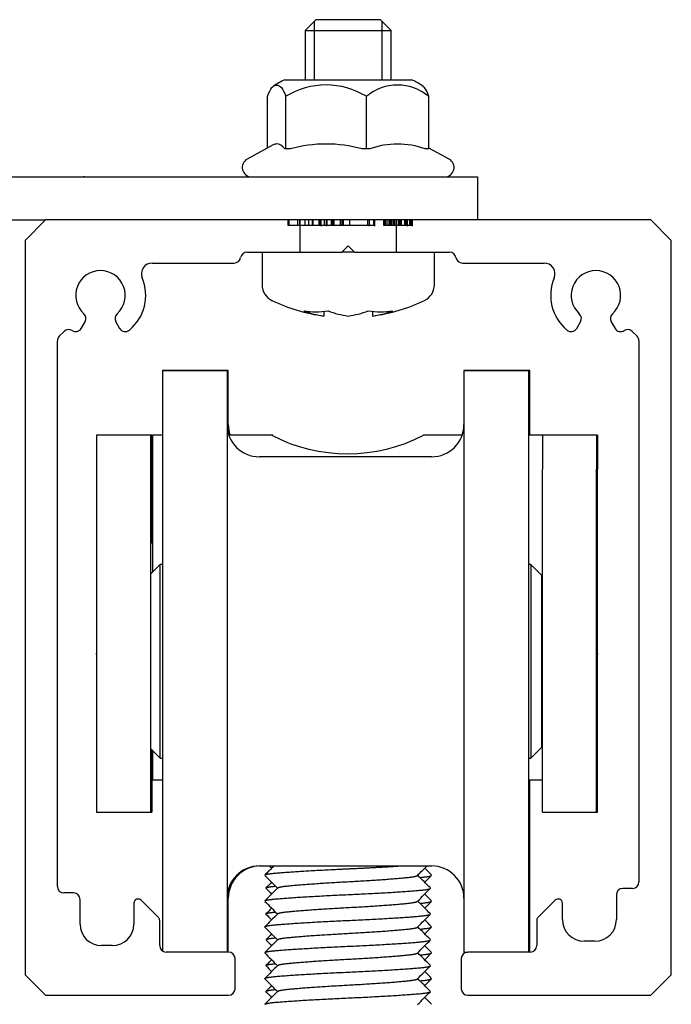
# Model space of a CAD drawing. Units: millimetres. Extents: x -916 to 3100, y -1159 to 1404.
# Drawn here: x 1423 to 1453, y 1227 to 1273 of the extents above; entities that cross this region are included whole.
import ezdxf
from ezdxf.lldxf.tags import DXFTag

# ---------------------------------------------------------------- set-up
doc = ezdxf.new("R2010")
doc.units = ezdxf.units.MM
for name, color, linetype in [('311-1604-10__TOR', 7, 'Continuous'), ('320-2200-10_TUER', 7, 'Continuous'), ('D__MIS_DOCUMENTO', 7, 'Continuous'), ('ESCAIRE_PARET_AC', 7, 'Continuous'), ('PERFIL_SUPERIOR_', 7, 'Continuous'), ('Predeterminado', 7, 'Continuous')]:
    doc.layers.add(name, color=color, linetype=linetype)
tags = doc.linetypes.add('HIDDEN2', pattern=[4.7625, 3.175, -1.5875]).pattern_tags.tags
tags[6:7] = [DXFTag(74, 4), DXFTag(75, 0), DXFTag(340, '0'), DXFTag(46, 0.0), DXFTag(50, 0.0), DXFTag(44, 0.0), DXFTag(45, 0.0)]
tags[4:5] = [DXFTag(74, 4), DXFTag(75, 0), DXFTag(340, '0'), DXFTag(46, 0.0), DXFTag(50, 0.0), DXFTag(44, 0.0), DXFTag(45, 0.0)]

# ---------------------------------------------------------------- blocks, each defined once
blk = doc.blocks.new('SE3')
at = {"layer": '311-1604-10__TOR', "color": 7, "linetype": 'Continuous'}
for p, q in [((1436.926, 1273.061), (1436.426, 1272.561)), ((1436.856, 1270.261), (1436.856, 1272.991)), ((1439.926, 1273.061), (1436.926, 1273.061)), ((1440.426, 1272.561), (1439.926, 1273.061)), ((1439.997, 1270.261), (1439.997, 1272.991)), ((1436.426, 1272.561), (1440.426, 1272.561)), ((1436.426, 1272.561), (1436.426, 1270.261)), ((1440.426, 1270.261), (1440.426, 1272.561)), ((1434.426, 1262.261), (1434.426, 1260.747)), ((1438.726, 1262.261), (1438.126, 1262.261)), ((1442.426, 1260.747), (1442.426, 1262.261)), ((1437.295, 1259.517), (1437.295, 1259.299)), ((1439.558, 1259.517), (1439.558, 1259.299))]:
    blk.add_line(p, q, dxfattribs=at)
for centre, radius, start, end in [((1435.226, 1260.747), 0.8, 180, 244.4236), ((1441.626, 1260.747), 0.8, 295.5764, 0), ((1438.426, 1267.433), 8.212, 244.4236, 262.0814), ((1438.426, 1267.433), 8.212, 277.9186, 295.5764)]:
    blk.add_arc(centre, radius, start, end, dxfattribs=at)
for centre, major_axis, start_param, end_param in [((1436.927, 1267.433), (0, 7.934), 3.040589, 3.242597), ((1437.86, 1267.433), (0, -8.173), 6.020802, 6.185148), ((1438.992, 1267.433), (0, -8.173), 6.020802, 6.185148), ((1437.86, 1267.433), (0, -8.173), 0.098037, 0.262383), ((1439.925, 1267.433), (0, 7.934), 3.040589, 3.242597), ((1438.992, 1267.433), (0, -8.173), 0.098037, 0.262383)]:
    blk.add_ellipse(centre, major_axis=major_axis, ratio=0.707107, start_param=start_param, end_param=end_param, dxfattribs=at)
at = {"layer": '320-2200-10_TUER', "color": 7, "linetype": 'Continuous'}
for p, q in [((1435.482, 1270.261), (1441.37, 1270.261)), ((1434.684, 1267.102), (1434.684, 1269.502)), ((1435.528, 1267.061), (1435.528, 1269.502)), ((1439.27, 1267.061), (1439.27, 1269.502)), ((1442.169, 1267.061), (1442.169, 1269.502)), ((1434.941, 1267.243), (1433.739, 1266.587)), ((1435.528, 1267.061), (1435.479, 1267.061)), ((1435.743, 1267.061), (1435.528, 1267.061)), ((1439.27, 1267.061), (1439.055, 1267.061)), ((1439.437, 1267.061), (1439.27, 1267.061)), ((1442.169, 1267.061), (1442.002, 1267.061)), ((1443.113, 1266.587), (1442.169, 1267.102))]:
    blk.add_line(p, q, dxfattribs=at)
for centre, radius, start, end in [((1436.258, 1268.243), 2.162, 111.0281, 127.599), ((1440.595, 1268.243), 2.162, 52.4054, 68.9719), ((1437.399, 1266.441), 3.588, 58.5621, 121.4379), ((1440.719, 1267.761), 2.265, 50.2248, 129.7752), ((1437.399, 1261.126), 6.162, 74.4086, 105.5914), ((1440.719, 1263.532), 3.755, 70.0265, 109.9735), ((1433.95, 1266.201), 0.44, 118.6009, 270), ((1442.903, 1266.201), 0.44, 270, 61.3991)]:
    blk.add_arc(centre, radius, start, end, dxfattribs=at)
for points, knots in [([(1434.684, 1269.502), (1434.745, 1269.702), (1434.814, 1269.825), (1434.922, 1269.946), (1434.958, 1269.974), (1435.031, 1270.011), (1435.068, 1270.02), (1435.178, 1270.02), (1435.253, 1269.986), (1435.396, 1269.827), (1435.466, 1269.701), (1435.528, 1269.502)], [0, 0, 0, 0, 0.25, 0.25, 0.375, 0.375, 0.5, 0.5, 0.75, 0.75, 1, 1, 1, 1]), ([(1442.169, 1269.502), (1442.107, 1269.702), (1442.039, 1269.825), (1441.947, 1269.927), (1441.928, 1269.945), (1441.908, 1269.961)], [0, 0, 0, 0, 0.25, 0.25, 0.3176422, 0.3176422, 0.3176422, 0.3176422]), ([(1435.479, 1267.061), (1435.356, 1267.203), (1435.233, 1267.289), (1435.053, 1267.289), (1434.998, 1267.274), (1434.945, 1267.245)], [0, 0, 0, 0, 0.5, 0.5, 0.7144878, 0.7144878, 0.7144878, 0.7144878])]:
    blk.add_open_spline(points, degree=3, knots=knots, dxfattribs=at)
at = {"layer": 'D__MIS_DOCUMENTO', "color": 7, "linetype": 'Continuous'}
for p, q in [((1429.802, 1256.765), (1429.802, 1256.761)), ((1432.802, 1256.765), (1429.802, 1256.765)), ((1429.802, 1256.761), (1429.802, 1229.817)), ((1432.802, 1256.761), (1429.802, 1256.761)), ((1432.802, 1256.765), (1432.802, 1256.761)), ((1432.857, 1256.765), (1432.802, 1256.765)), ((1432.802, 1256.761), (1432.802, 1229.761)), ((1432.857, 1256.761), (1432.802, 1256.761)), ((1432.857, 1256.761), (1432.857, 1256.765)), ((1432.857, 1253.861), (1432.857, 1256.761)), ((1443.802, 1256.765), (1443.802, 1256.761)), ((1446.802, 1256.765), (1443.802, 1256.765)), ((1443.802, 1256.761), (1443.802, 1229.761)), ((1446.802, 1256.761), (1443.802, 1256.761)), ((1446.802, 1256.765), (1446.802, 1256.761)), ((1446.857, 1256.765), (1446.802, 1256.765)), ((1446.802, 1256.761), (1446.802, 1229.761)), ((1446.857, 1256.761), (1446.802, 1256.761)), ((1446.857, 1256.761), (1446.857, 1256.765)), ((1446.857, 1253.762), (1446.857, 1256.761)), ((1426.748, 1253.762), (1426.748, 1252.18)), ((1429.248, 1253.762), (1426.748, 1253.762)), ((1429.248, 1253.762), (1429.248, 1252.18)), ((1429.304, 1253.762), (1429.248, 1253.762)), ((1429.304, 1253.762), (1429.304, 1252.18)), ((1429.348, 1253.762), (1429.348, 1247.411)), ((1429.802, 1253.762), (1429.348, 1253.762)), ((1434.876, 1253.762), (1432.888, 1253.762)), ((1434.931, 1253.762), (1434.876, 1253.762)), ((1443.717, 1253.762), (1441.922, 1253.762)), ((1447.448, 1253.762), (1446.802, 1253.762)), ((1447.448, 1253.762), (1447.448, 1252.185)), ((1449.948, 1253.762), (1447.448, 1253.762)), ((1447.504, 1253.762), (1447.448, 1253.762)), ((1449.948, 1253.762), (1449.948, 1252.185)), ((1450.004, 1253.762), (1449.948, 1253.762)), ((1450.004, 1253.762), (1450.004, 1252.185)), ((1442.302, 1252.761), (1434.302, 1252.761)), ((1426.748, 1252.18), (1426.748, 1236.255)), ((1429.248, 1252.18), (1429.248, 1236.255)), ((1429.304, 1252.18), (1429.304, 1248.762)), ((1447.448, 1236.26), (1447.448, 1252.185)), ((1449.948, 1236.26), (1449.948, 1252.185)), ((1450.004, 1236.26), (1450.004, 1252.185)), ((1429.248, 1248.762), (1429.348, 1248.762)), ((1429.703, 1247.761), (1429.248, 1247.306)), ((1429.703, 1238.761), (1429.703, 1247.761)), ((1429.802, 1247.761), (1429.703, 1247.761)), ((1446.898, 1247.761), (1446.802, 1247.761)), ((1446.898, 1247.761), (1446.898, 1238.761)), ((1447.398, 1247.261), (1446.898, 1247.761)), ((1447.398, 1247.261), (1447.398, 1239.261)), ((1447.448, 1245.261), (1447.398, 1245.261)), ((1426.717, 1243.623), (1426.748, 1243.623)), ((1449.948, 1243.627), (1449.98, 1243.627)), ((1450.004, 1243.627), (1450.035, 1243.627)), ((1447.398, 1241.261), (1447.448, 1241.261)), ((1429.248, 1239.215), (1429.703, 1238.761)), ((1429.304, 1239.164), (1429.304, 1236.255)), ((1446.898, 1238.761), (1447.398, 1239.261)), ((1429.348, 1239.12), (1429.348, 1237.762)), ((1429.703, 1238.761), (1429.802, 1238.761)), ((1446.802, 1238.761), (1446.898, 1238.761)), ((1429.348, 1237.762), (1429.802, 1237.762)), ((1446.802, 1237.762), (1447.448, 1237.762)), ((1446.857, 1229.761), (1446.857, 1237.762)), ((1426.748, 1236.255), (1429.248, 1236.255)), ((1429.248, 1236.255), (1429.304, 1236.255)), ((1447.448, 1236.26), (1447.448, 1236.259)), ((1447.448, 1236.26), (1449.948, 1236.26)), ((1447.448, 1236.259), (1449.948, 1236.259)), ((1449.948, 1236.26), (1449.948, 1236.259)), ((1449.948, 1236.26), (1450.004, 1236.26)), ((1449.948, 1236.259), (1450.004, 1236.259)), ((1450.004, 1236.26), (1450.004, 1236.259)), ((1434.302, 1233.761), (1442.302, 1233.761)), ((1432.857, 1229.761), (1432.857, 1232.669)), ((1443.802, 1229.761), (1443.962, 1229.761))]:
    blk.add_line(p, q, dxfattribs=at)
for centre, radius, start, end in [((1434.302, 1254.265), 1.5, 180, 199.6179), ((1434.302, 1254.261), 1.5, 180, 270), ((1434.357, 1254.265), 1.5, 180, 199.618), ((1434.357, 1254.261), 1.5, 180, 199.4398), ((1442.302, 1254.261), 1.5, 270, 0), ((1442.302, 1254.265), 1.5, 340.3821, 0), ((1438.398, 1260.56), 7.657, 242.6015, 297.3985), ((1434.302, 1232.261), 1.5, 90, 180), ((1434.357, 1232.261), 1.5, 90, 180), ((1442.302, 1232.261), 1.5, 0, 90)]:
    blk.add_arc(centre, radius, start, end, dxfattribs=at)
for points, weights, knots in [([(1434.556, 1233.343), (1434.61, 1233.39), (1435.065, 1233.431), (1436.176, 1233.531), (1438.398, 1233.631), (1439.746, 1233.692), (1440.799, 1233.761)], [0.933812584202, 0.940332671478, 1, 0.866025403784, 1, 0.914241126548, 0.938272983331], [0.51333292, 0.51333292, 0.51333292, 0.51617099, 0.51617099, 0.52254347, 0.52254347, 0.52662258, 0.52662258, 0.52662258]), ([(1435.157, 1232.745), (1435.208, 1232.791), (1435.585, 1232.831), (1436.523, 1232.931), (1438.398, 1233.031), (1440.274, 1233.131), (1441.212, 1233.231), (1441.592, 1233.272), (1441.64, 1233.318)], [0.934073603309, 0.941442821668, 1, 0.866025403784, 1, 0.866025403784, 1, 0.941060088624, 0.9339794588], [0.48784323, 0.48784323, 0.48784323, 0.49048992, 0.49048992, 0.49654535, 0.49654535, 0.50260078, 0.50260078, 0.50526477, 0.50526477, 0.50526477]), ([(1441.761, 1233.229), (1441.774, 1233.23), (1441.787, 1233.231), (1442.248, 1233.273), (1442.297, 1233.32)], [0.996462809463, 0.998207420013, 1, 0.939714746557, 0.933683238008], [0.509713247, 0.509713247, 0.509713247, 0.50979851, 0.50979851, 0.512665969, 0.512665969, 0.512665969]), ([(1434.556, 1232.143), (1434.61, 1232.19), (1435.065, 1232.231), (1436.176, 1232.331), (1438.398, 1232.431), (1440.62, 1232.531), (1441.732, 1232.631), (1442.204, 1232.674), (1442.244, 1232.723)], [0.933805618269, 0.940300728079, 1, 0.866025403784, 1, 0.866025403784, 1, 0.938278586569, 0.933426654122], [0.47509652, 0.47509652, 0.47509652, 0.4779361, 0.4779361, 0.48430858, 0.48430858, 0.49068107, 0.49068107, 0.49361684, 0.49361684, 0.49361684]), ([(1435.155, 1231.542), (1435.196, 1231.59), (1435.585, 1231.631), (1436.523, 1231.731), (1438.398, 1231.831), (1440.274, 1231.931), (1441.212, 1232.031), (1441.604, 1232.073), (1441.643, 1232.121)], [0.933689802873, 0.939747474737, 1, 0.866025403784, 1, 0.866025403784, 1, 0.939262417388, 0.933595781743], [0.45143402, 0.45143402, 0.45143402, 0.45415733, 0.45415733, 0.46021277, 0.46021277, 0.4662682, 0.4662682, 0.46901344, 0.46901344, 0.46901344]), ([(1441.761, 1232.029), (1441.774, 1232.03), (1441.787, 1232.031), (1442.24, 1232.072), (1442.295, 1232.119)], [0.99648194782, 0.998217251562, 1, 0.94062709402, 0.933878223702], [0.471478826, 0.471478826, 0.471478826, 0.471563622, 0.471563622, 0.474387685, 0.474387685, 0.474387685]), ([(1434.554, 1230.94), (1434.596, 1230.989), (1435.065, 1231.031), (1436.176, 1231.131), (1438.398, 1231.231), (1440.62, 1231.331), (1441.732, 1231.431), (1442.2, 1231.473), (1442.243, 1231.522)], [0.933482081357, 0.938620059748, 1, 0.866025403784, 1, 0.866025403784, 1, 0.938761393411, 0.933506041004], [0.43678169, 0.43678169, 0.43678169, 0.43970122, 0.43970122, 0.4460737, 0.4460737, 0.45244618, 0.45244618, 0.45535898, 0.45535898, 0.45535898]), ([(1435.154, 1230.341), (1435.194, 1230.389), (1435.585, 1230.431), (1436.523, 1230.531), (1438.398, 1230.631), (1440.274, 1230.731), (1441.212, 1230.831), (1441.6, 1230.873), (1441.642, 1230.92)], [0.933609884125, 0.93933754373, 1, 0.866025403784, 1, 0.866025403784, 1, 0.939899389642, 0.933720693847], [0.4150829, 0.4150829, 0.4150829, 0.41782475, 0.41782475, 0.42388018, 0.42388018, 0.42993561, 0.42993561, 0.43265206, 0.43265206, 0.43265206]), ([(1441.761, 1230.829), (1441.774, 1230.83), (1441.787, 1230.831), (1442.252, 1230.873), (1442.298, 1230.921)], [0.996467889325, 0.998210029729, 1, 0.939135676455, 0.933572372435], [0.433243594, 0.433243594, 0.433243594, 0.433328734, 0.433328734, 0.436223736, 0.436223736, 0.436223736]), ([(1434.553, 1229.74), (1434.594, 1229.789), (1435.065, 1229.831), (1436.176, 1229.931), (1438.398, 1230.031), (1440.62, 1230.131), (1441.732, 1230.231), (1442.187, 1230.272), (1442.24, 1230.319)], [0.933440768342, 0.938367607578, 1, 0.866025403784, 1, 0.866025403784, 1, 0.94040805953, 0.933829144951], [0.39853479, 0.39853479, 0.39853479, 0.40146633, 0.40146633, 0.40783881, 0.40783881, 0.41421129, 0.41421129, 0.41704577, 0.41704577, 0.41704577]), ([(1435.157, 1229.144), (1435.206, 1229.191), (1435.585, 1229.231), (1436.523, 1229.331), (1438.398, 1229.431), (1440.274, 1229.531), (1441.212, 1229.631), (1441.588, 1229.671), (1441.64, 1229.718)], [0.934015060911, 0.941206926836, 1, 0.866025403784, 1, 0.866025403784, 1, 0.941540383937, 0.934098301149], [0.37883481, 0.37883481, 0.37883481, 0.38149216, 0.38149216, 0.38754759, 0.38754759, 0.39360302, 0.39360302, 0.3962453, 0.3962453, 0.3962453]), ([(1441.761, 1229.629), (1441.774, 1229.63), (1441.787, 1229.631), (1442.26, 1229.674), (1442.299, 1229.723)], [0.996482346997, 0.998217456607, 1, 0.938180320622, 0.933411348861], [0.395009059, 0.395009059, 0.395009059, 0.395093845, 0.395093845, 0.398034289, 0.398034289, 0.398034289]), ([(1434.556, 1228.543), (1434.609, 1228.59), (1435.065, 1228.631), (1436.176, 1228.731), (1438.398, 1228.831), (1440.62, 1228.931), (1441.732, 1229.031), (1442.188, 1229.072), (1442.241, 1229.12)], [0.933792899343, 0.940242039288, 1, 0.866025403784, 1, 0.866025403784, 1, 0.940215070407, 0.933787089182], [0.36038906, 0.36038906, 0.36038906, 0.36323144, 0.36323144, 0.36960392, 0.36960392, 0.3759764, 0.3759764, 0.37882006, 0.37882006, 0.37882006]), ([(1435.157, 1227.945), (1435.209, 1227.991), (1435.585, 1228.031), (1436.523, 1228.131), (1438.398, 1228.231), (1440.274, 1228.331), (1441.212, 1228.431), (1441.591, 1228.472), (1441.64, 1228.518)], [0.934093355059, 0.941520935306, 1, 0.866025403784, 1, 0.866025403784, 1, 0.94117697617, 0.934007746869], [0.34251642, 0.34251642, 0.34251642, 0.34515957, 0.34515957, 0.35121501, 0.35121501, 0.35727044, 0.35727044, 0.35992914, 0.35992914, 0.35992914]), ([(1441.761, 1228.429), (1441.774, 1228.43), (1441.787, 1228.431), (1442.249, 1228.473), (1442.297, 1228.521)], [0.996463662499, 0.998207858257, 1, 0.939588632567, 0.933658240158], [0.356773714, 0.356773714, 0.356773714, 0.356858957, 0.356858957, 0.359732415, 0.359732415, 0.359732415]), ([(1434.557, 1227.343), (1434.61, 1227.39), (1435.065, 1227.431), (1436.176, 1227.531), (1438.398, 1227.631), (1440.62, 1227.731), (1441.732, 1227.831), (1442.203, 1227.874), (1442.244, 1227.923)], [0.933824362668, 0.940386368712, 1, 0.866025403784, 1, 0.866025403784, 1, 0.938346546639, 0.933437407778], [0.32216104, 0.32216104, 0.32216104, 0.32499655, 0.32499655, 0.33136903, 0.33136903, 0.33774151, 0.33774151, 0.34067405, 0.34067405, 0.34067405])]:
    blk.add_rational_spline(points, weights, degree=2, knots=knots, dxfattribs=at)
for points in [[(1434.974, 1233.761), (1434.835, 1233.621), (1434.696, 1233.482), (1434.556, 1233.343)], [(1434.77, 1233.761), (1434.804, 1233.727), (1434.838, 1233.693), (1434.872, 1233.659)], [(1441.64, 1233.318), (1441.787, 1233.466), (1441.935, 1233.613), (1442.082, 1233.761)], [(1442.296, 1233.343), (1442.191, 1233.448), (1442.086, 1233.554), (1441.98, 1233.659)], [(1434.555, 1233.32), (1434.752, 1233.124), (1434.948, 1232.928), (1435.144, 1232.731)], [(1442.244, 1232.739), (1442.047, 1232.937), (1441.85, 1233.134), (1441.653, 1233.331)], [(1441.98, 1233.003), (1442.086, 1233.109), (1442.191, 1233.215), (1442.297, 1233.32)], [(1435.157, 1232.745), (1434.957, 1232.544), (1434.757, 1232.343), (1434.556, 1232.143)], [(1434.872, 1233.003), (1434.784, 1232.915), (1434.696, 1232.827), (1434.608, 1232.739)], [(1434.609, 1232.723), (1434.696, 1232.635), (1434.784, 1232.547), (1434.872, 1232.459)], [(1441.643, 1232.121), (1441.843, 1232.322), (1442.043, 1232.522), (1442.244, 1232.723)], [(1442.296, 1232.143), (1442.191, 1232.248), (1442.086, 1232.354), (1441.98, 1232.459)], [(1434.557, 1232.119), (1434.753, 1231.923), (1434.948, 1231.727), (1435.144, 1231.531)], [(1442.242, 1231.541), (1442.07, 1231.714), (1441.874, 1231.91), (1441.653, 1232.131)], [(1441.98, 1231.804), (1442.085, 1231.909), (1442.19, 1232.014), (1442.295, 1232.119)], [(1435.155, 1231.542), (1434.954, 1231.341), (1434.754, 1231.141), (1434.554, 1230.94)], [(1434.609, 1231.522), (1434.697, 1231.434), (1434.784, 1231.347), (1434.872, 1231.259)], [(1434.872, 1231.804), (1434.779, 1231.711), (1434.692, 1231.623), (1434.61, 1231.541)], [(1441.642, 1230.92), (1441.842, 1231.121), (1442.043, 1231.321), (1442.243, 1231.522)], [(1434.554, 1230.921), (1434.751, 1230.725), (1434.947, 1230.528), (1435.144, 1230.331)], [(1442.24, 1230.343), (1442.044, 1230.539), (1441.849, 1230.735), (1441.653, 1230.931)], [(1442.299, 1230.94), (1442.193, 1231.046), (1442.086, 1231.153), (1441.98, 1231.259)], [(1441.98, 1230.603), (1442.086, 1230.709), (1442.192, 1230.815), (1442.298, 1230.921)], [(1434.872, 1230.603), (1434.785, 1230.517), (1434.699, 1230.43), (1434.612, 1230.343)], [(1435.154, 1230.341), (1434.954, 1230.141), (1434.754, 1229.94), (1434.553, 1229.74)], [(1434.612, 1230.319), (1434.699, 1230.233), (1434.785, 1230.146), (1434.872, 1230.059)], [(1441.639, 1229.717), (1441.84, 1229.918), (1442.04, 1230.119), (1442.24, 1230.319)], [(1442.299, 1229.74), (1442.193, 1229.846), (1442.087, 1229.953), (1441.98, 1230.059)], [(1434.553, 1229.723), (1434.75, 1229.526), (1434.947, 1229.328), (1435.144, 1229.131)], [(1442.242, 1229.142), (1442.046, 1229.338), (1441.849, 1229.535), (1441.653, 1229.731)], [(1441.98, 1229.404), (1442.087, 1229.51), (1442.193, 1229.616), (1442.299, 1229.723)], [(1435.157, 1229.144), (1434.957, 1228.944), (1434.757, 1228.743), (1434.556, 1228.543)], [(1434.872, 1229.404), (1434.785, 1229.316), (1434.698, 1229.229), (1434.61, 1229.142)], [(1434.612, 1229.12), (1434.698, 1229.033), (1434.785, 1228.946), (1434.872, 1228.859)], [(1441.64, 1228.518), (1441.84, 1228.719), (1442.04, 1228.919), (1442.241, 1229.12)], [(1442.296, 1228.543), (1442.191, 1228.648), (1442.086, 1228.754), (1441.98, 1228.859)], [(1434.555, 1228.521), (1434.751, 1228.324), (1434.948, 1228.128), (1435.144, 1227.931)], [(1434.872, 1228.203), (1434.784, 1228.115), (1434.696, 1228.027), (1434.609, 1227.939)], [(1442.244, 1227.939), (1442.047, 1228.137), (1441.85, 1228.334), (1441.653, 1228.531)], [(1441.98, 1228.203), (1442.086, 1228.309), (1442.192, 1228.415), (1442.297, 1228.521)], [(1435.158, 1227.945), (1434.957, 1227.744), (1434.757, 1227.544), (1434.557, 1227.343)], [(1434.609, 1227.923), (1434.697, 1227.835), (1434.784, 1227.747), (1434.872, 1227.659)], [(1441.643, 1227.321), (1441.843, 1227.521), (1442.043, 1227.722), (1442.244, 1227.923)], [(1442.296, 1227.343), (1442.191, 1227.448), (1442.085, 1227.554), (1441.98, 1227.659)]]:
    blk.add_open_spline(points, degree=3, dxfattribs=at)
for points, weights in [([(1434.608, 1232.739), (1434.644, 1232.784), (1435.036, 1232.823)], [0.933407113302, 0.93768195492, 0.988289814326]), ([(1434.609, 1231.522), (1434.605, 1231.527), (1434.605, 1231.531)], [0.933506041004, 0.933012701892, 0.933012701892]), ([(1434.61, 1231.541), (1434.652, 1231.585), (1435.036, 1231.623)], [0.93361250002, 0.938771677891, 0.988307646979]), ([(1442.247, 1231.531), (1442.247, 1231.536), (1442.242, 1231.541)], [0.933012701892, 0.933012701892, 0.93361250002]), ([(1434.554, 1230.921), (1434.55, 1230.926), (1434.55, 1230.931)], [0.933572372435, 0.933012701892, 0.933012701892]), ([(1434.612, 1230.343), (1434.662, 1230.386), (1435.036, 1230.423)], [0.933883177127, 0.939949500725, 0.988291905882]), ([(1434.61, 1229.142), (1434.654, 1229.185), (1435.036, 1229.223)], [0.933651392776, 0.938955834199, 0.988314605369]), ([(1434.609, 1227.939), (1434.644, 1227.984), (1435.036, 1228.023)], [0.933410156717, 0.937699894688, 0.988288861485])]:
    blk.add_rational_spline(points, weights, degree=2, dxfattribs=at)
at = {"layer": 'ESCAIRE_PARET_AC', "color": 7, "linetype": 'Continuous'}
for p, q in [((1410.426, 1265.761), (1439.426, 1265.761)), ((1426.175, 1265.761), (1426.175, 1265.792)), ((1439.426, 1265.761), (1444.426, 1265.761)), ((1444.426, 1265.761), (1444.426, 1263.761)), ((1410.426, 1263.761), (1424.376, 1263.761))]:
    blk.add_line(p, q, dxfattribs=at)
at = {"layer": 'PERFIL_SUPERIOR_', "color": 7, "linetype": 'Continuous'}
for p, q in [((1424.376, 1263.761), (1423.426, 1262.811)), ((1452.476, 1263.761), (1424.376, 1263.761)), ((1453.426, 1262.811), (1452.476, 1263.761)), ((1423.426, 1262.811), (1423.426, 1228.711)), ((1438.126, 1262.261), (1438.426, 1262.561)), ((1438.426, 1262.561), (1438.726, 1262.261)), ((1453.426, 1228.711), (1453.426, 1262.811)), ((1433.726, 1262.261), (1438.126, 1262.261)), ((1438.726, 1262.261), (1443.135, 1262.261)), ((1429.326, 1261.761), (1433.135, 1261.761)), ((1443.726, 1261.761), (1447.526, 1261.761)), ((1426.035, 1258.727), (1426.214, 1259.035)), ((1427.639, 1259.035), (1427.817, 1258.727)), ((1449.035, 1258.727), (1449.214, 1259.035)), ((1450.639, 1259.035), (1450.819, 1258.724)), ((1425.014, 1258.357), (1425.24, 1258.584)), ((1451.615, 1258.581), (1451.838, 1258.357)), ((1424.926, 1232.811), (1424.926, 1258.145)), ((1451.926, 1258.145), (1451.926, 1233.018)), ((1425.676, 1232.511), (1425.226, 1232.511)), ((1450.876, 1232.418), (1450.876, 1231.268)), ((1451.626, 1232.718), (1451.176, 1232.718)), ((1425.976, 1231.061), (1425.976, 1232.211)), ((1428.476, 1232.028), (1428.476, 1231.061)), ((1429.618, 1231.37), (1428.818, 1232.17)), ((1448.035, 1232.17), (1447.235, 1231.37)), ((1448.376, 1231.268), (1448.376, 1232.028)), ((1429.676, 1230.061), (1429.676, 1231.228)), ((1447.176, 1231.228), (1447.176, 1230.061)), ((1427.476, 1230.061), (1426.976, 1230.061)), ((1449.876, 1230.268), (1449.376, 1230.268)), ((1432.876, 1229.761), (1429.976, 1229.761)), ((1446.876, 1229.761), (1443.976, 1229.761)), ((1433.176, 1228.061), (1433.176, 1229.461)), ((1443.676, 1229.461), (1443.676, 1228.061)), ((1423.426, 1228.711), (1424.376, 1227.761)), ((1452.476, 1227.761), (1453.426, 1228.711)), ((1424.376, 1227.761), (1432.876, 1227.761)), ((1443.976, 1227.761), (1452.476, 1227.761))]:
    blk.add_line(p, q, dxfattribs=at)
at = {"layer": 'PERFIL_SUPERIOR_', "color": 7, "linetype": 'HIDDEN2'}
for p, q in [((1435.641, 1263.511), (1435.641, 1263.761)), ((1438.141, 1263.511), (1435.641, 1263.511)), ((1435.691, 1263.511), (1435.691, 1263.761)), ((1436.085, 1263.511), (1436.085, 1263.761)), ((1436.175, 1263.511), (1436.175, 1263.761)), ((1436.176, 1263.761), (1436.176, 1262.261)), ((1436.425, 1263.511), (1436.425, 1263.761)), ((1436.606, 1263.511), (1436.606, 1263.761)), ((1436.773, 1263.511), (1436.773, 1263.761)), ((1436.798, 1263.511), (1436.798, 1263.761)), ((1437.073, 1263.511), (1437.073, 1263.761)), ((1437.089, 1263.511), (1437.089, 1263.761)), ((1437.14, 1263.511), (1437.14, 1263.761)), ((1437.161, 1263.792), (1437.161, 1263.761)), ((1437.161, 1263.511), (1437.161, 1263.761)), ((1437.161, 1263.511), (1437.161, 1263.48)), ((1437.167, 1263.511), (1437.167, 1263.761)), ((1437.323, 1263.511), (1437.323, 1263.761)), ((1437.409, 1263.792), (1437.409, 1263.48)), ((1437.455, 1263.511), (1437.455, 1263.761)), ((1437.658, 1263.511), (1437.658, 1263.761)), ((1437.697, 1263.511), (1437.697, 1263.761)), ((1437.705, 1263.511), (1437.705, 1263.761)), ((1437.708, 1263.511), (1437.708, 1263.761)), ((1437.776, 1263.511), (1437.776, 1263.761)), ((1438.067, 1263.511), (1438.067, 1263.761)), ((1438.141, 1263.511), (1438.141, 1263.761)), ((1438.191, 1263.511), (1438.141, 1263.511)), ((1438.191, 1263.511), (1438.191, 1263.761)), ((1439.62, 1263.511), (1438.191, 1263.511)), ((1438.209, 1263.511), (1438.209, 1263.761)), ((1438.498, 1263.511), (1438.498, 1263.761)), ((1439.333, 1263.511), (1439.333, 1263.761)), ((1439.413, 1263.48), (1439.413, 1263.792)), ((1439.62, 1263.511), (1439.62, 1263.761)), ((1439.661, 1263.48), (1439.661, 1263.792)), ((1440.087, 1263.511), (1440.087, 1263.761)), ((1440.13, 1263.511), (1440.087, 1263.511)), ((1440.137, 1263.511), (1440.137, 1263.761)), ((1441.391, 1263.511), (1440.137, 1263.511)), ((1440.163, 1263.511), (1440.163, 1263.761)), ((1440.236, 1263.511), (1440.236, 1263.761)), ((1440.33, 1263.511), (1440.33, 1263.761)), ((1440.359, 1263.511), (1440.359, 1263.761)), ((1440.371, 1263.511), (1440.371, 1263.761)), ((1440.38, 1263.511), (1440.38, 1263.761)), ((1440.413, 1263.511), (1440.413, 1263.761)), ((1440.458, 1263.511), (1440.458, 1263.761)), ((1440.531, 1263.511), (1440.531, 1263.761)), ((1440.546, 1263.511), (1440.546, 1263.761)), ((1440.551, 1263.511), (1440.551, 1263.761)), ((1440.552, 1263.511), (1440.552, 1263.761)), ((1440.596, 1263.511), (1440.596, 1263.761)), ((1440.676, 1262.261), (1440.676, 1263.761)), ((1440.766, 1263.511), (1440.766, 1263.761)), ((1440.789, 1263.511), (1440.789, 1263.761)), ((1440.839, 1263.511), (1440.839, 1263.761)), ((1440.856, 1263.511), (1440.856, 1263.761)), ((1440.908, 1263.511), (1440.908, 1263.761)), ((1441.06, 1263.511), (1441.06, 1263.761)), ((1441.079, 1263.511), (1441.079, 1263.761)), ((1441.097, 1263.511), (1441.097, 1263.761)), ((1441.099, 1263.511), (1441.099, 1263.761)), ((1441.108, 1263.511), (1441.108, 1263.761)), ((1441.114, 1263.511), (1441.114, 1263.761)), ((1441.117, 1263.511), (1441.117, 1263.761)), ((1441.138, 1263.511), (1441.138, 1263.761)), ((1441.149, 1263.511), (1441.149, 1263.761)), ((1441.156, 1263.511), (1441.156, 1263.761)), ((1441.169, 1263.511), (1441.169, 1263.761)), ((1441.178, 1263.48), (1441.178, 1263.792)), ((1441.294, 1263.511), (1441.294, 1263.761)), ((1441.341, 1263.511), (1441.341, 1263.761)), ((1441.369, 1263.511), (1441.369, 1263.761)), ((1441.391, 1263.511), (1441.391, 1263.761)), ((1441.417, 1263.48), (1441.417, 1263.792))]:
    blk.add_line(p, q, dxfattribs=at)
at = {"layer": 'PERFIL_SUPERIOR_', "color": 7, "linetype": 'Continuous'}
for centre, radius, start, end in [((1433.135, 1262.061), 0.3, 270, 350.4059), ((1433.726, 1261.961), 0.3, 90, 170.4059), ((1443.135, 1261.961), 0.3, 9.5941, 90), ((1443.726, 1262.061), 0.3, 189.5941, 270), ((1429.326, 1261.261), 0.5, 90, 202.6199), ((1447.526, 1261.261), 0.5, 337.3801, 90), ((1426.926, 1260.261), 1.15, 312.1121, 227.8879), ((1426.926, 1260.261), 2.1, 309.7311, 22.6199), ((1449.926, 1260.261), 2.1, 157.3801, 230.2689), ((1449.926, 1260.261), 1.15, 312.1121, 227.8879), ((1425.954, 1259.185), 0.3, 330, 47.8879), ((1427.899, 1259.185), 0.3, 132.1121, 210), ((1448.954, 1259.185), 0.3, 330, 47.8879), ((1450.899, 1259.185), 0.3, 132.1121, 210), ((1425.226, 1258.145), 0.3, 135, 180), ((1425.452, 1258.371), 0.3, 57.3865, 135), ((1425.776, 1258.877), 0.3, 237.3865, 330), ((1428.077, 1258.877), 0.3, 210, 309.7311), ((1448.776, 1258.877), 0.3, 230.2689, 330), ((1451.078, 1258.874), 0.3, 210, 302.7), ((1451.403, 1258.369), 0.3, 45, 122.7), ((1451.626, 1258.145), 0.3, 0, 45), ((1425.226, 1232.811), 0.3, 180, 270), ((1451.626, 1233.018), 0.3, 270, 0), ((1425.676, 1232.211), 0.3, 0, 90), ((1451.176, 1232.418), 0.3, 90, 180), ((1428.676, 1232.028), 0.2, 45, 180), ((1448.176, 1232.028), 0.2, 0, 135), ((1429.476, 1231.228), 0.2, 0, 45), ((1447.376, 1231.228), 0.2, 135, 180), ((1426.976, 1231.061), 1, 180, 270), ((1427.476, 1231.061), 1, 270, 0), ((1449.376, 1231.268), 1, 180, 270), ((1449.876, 1231.268), 1, 270, 0), ((1429.976, 1230.061), 0.3, 180, 270), ((1446.876, 1230.061), 0.3, 270, 0), ((1432.876, 1229.461), 0.3, 0, 90), ((1443.976, 1229.461), 0.3, 90, 180), ((1432.876, 1228.061), 0.3, 270, 0), ((1443.976, 1228.061), 0.3, 180, 270)]:
    blk.add_arc(centre, radius, start, end, dxfattribs=at)

msp = doc.modelspace()

# ---------------------------------------------------------------- block references
at = {"layer": 'Predeterminado'}
msp.add_blockref('SE3', (0, 0), dxfattribs=at)

doc.saveas('drawing.dxf')
